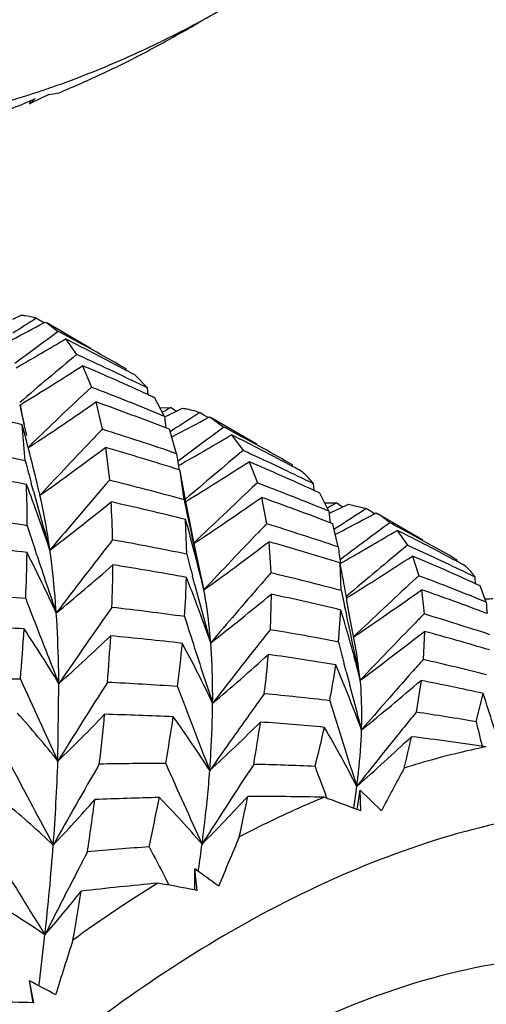
# Model space of a CAD drawing. Units: inches. Extents: x 0.7 to 21.3, y 0.5 to 16.
# Drawn here: x 20 to 20.1, y 4.3 to 4.5 of the extents above; entities that cross this region are included whole.
import ezdxf

# ---------------------------------------------------------------- set-up
doc = ezdxf.new("R2010")
doc.units = ezdxf.units.IN
doc.header["$LTSCALE"] = 1.21
doc.header["$MEASUREMENT"] = 0
doc.layers.get('0').update_dxf_attribs({"linetype": 'CONTINUOUS'})
doc.layers.add('AXIS', color=7, linetype='CONTINUOUS')

msp = doc.modelspace()

# ---------------------------------------------------------------- linework, layer by layer
at = {"color": 7, "linetype": 'CONTINUOUS'}
for p, q in [((20.0464273045, 4.4658483522), (20.0471002448, 4.4662303649)), ((20.0155565944, 4.4511812545), (20.0177167065, 4.4515083792)), ((20.0113013262, 4.4496860606), (20.0115963074, 4.4498123191)), ((20.0155565944, 4.4511812545), (20.0115103843, 4.4491970473)), ((20.0115953395, 4.4498158575), (20.0115103843, 4.4491970473)), ((20.0079717742, 4.4036598051), (20.0097000896, 4.4045103869)), ((20.0136752909, 4.4024324066), (20.0147720703, 4.4030260799)), ((20.0147720703, 4.4030260799), (20.0151218953, 4.4028311029)), ((20.0151217251, 4.4028312014), (20.0175623007, 4.4010457939)), ((20.0191180052, 4.3994483619), (20.0214499057, 4.3961660284)), ((20.0227109182, 4.3938032744), (20.02456024, 4.3892480888)), ((20.0319202308, 4.3927952581), (20.0319086078, 4.3931327462)), ((20.0364261961, 4.3890869591), (20.0337179275, 4.3918413578)), ((20.0365353079, 4.3876719037), (20.0364261961, 4.3890869591)), ((20.0365353079, 4.3876719037), (20.0378775757, 4.3870634148)), ((20.0365391966, 4.3876800558), (20.0378775757, 4.3870634148)), ((20.0399899958, 4.3830940041), (20.0378775757, 4.3870634148)), ((20.0100275787, 4.3831732397), (20.0095580325, 4.3855542736)), ((20.0255228648, 4.3861363569), (20.0268720182, 4.3803559579)), ((20.0391126031, 4.3849176744), (20.0414385963, 4.3849940168)), ((20.0414385963, 4.3849940168), (20.042560494, 4.3841995626)), ((20.0414385963, 4.3849940168), (20.042555893, 4.3841925581)), ((20.0419634425, 4.3839017963), (20.043834291, 4.3848079694)), ((20.0104067076, 4.3813848564), (20.0100275787, 4.3831732397)), ((20.0483218341, 4.3823276514), (20.0495159962, 4.3829673151)), ((20.0495159962, 4.3829673151), (20.0498956636, 4.3827549126)), ((20.0498955294, 4.3827549902), (20.0525670603, 4.3808315275)), ((20.0105915594, 4.3736653039), (20.0099431367, 4.3812865816)), ((20.0410776193, 4.3803452082), (20.0402856798, 4.3806466348)), ((20.0410776193, 4.3803452082), (20.0402878606, 4.3806517229)), ((20.0425807319, 4.3807192726), (20.0413578842, 4.3799223995)), ((20.0425718647, 4.3751978786), (20.0410776193, 4.3803452082)), ((20.0413578879, 4.3799176626), (20.0412395179, 4.3798400676)), ((20.0415838521, 4.378765033), (20.0418328165, 4.3788952338)), ((20.0542120517, 4.3791862003), (20.0566264708, 4.3758577721)), ((20.0275329604, 4.3765077657), (20.0283718907, 4.3695683082)), ((20.0434451871, 4.3740363958), (20.0428877409, 4.3736154949)), ((20.0429866045, 4.3727027324), (20.0433734336, 4.3729217797)), ((20.0433734336, 4.3729217797), (20.0437509677, 4.373137872)), ((20.0578874318, 4.3734951753), (20.0596453831, 4.3690154467)), ((20.0670966354, 4.3724873034), (20.0670848891, 4.3728241936)), ((20.0432867374, 4.3717283777), (20.043140703, 4.3717738027)), ((20.0432867374, 4.3717283777), (20.0431410764, 4.371774786)), ((20.0433245384, 4.371514864), (20.0432867374, 4.3717283777)), ((20.0433213045, 4.3715086625), (20.0432867374, 4.3717283777)), ((20.0441499765, 4.3654577442), (20.0433245384, 4.371514864)), ((20.0445880096, 4.3647362824), (20.0433263382, 4.3715094544)), ((20.0123091777, 4.3672993425), (20.011854097, 4.3689719078)), ((20.0596453831, 4.3690154467), (20.0585731802, 4.3680157016)), ((20.0716264003, 4.3674101436), (20.0715201761, 4.3688246675)), ((20.0136380645, 4.366652069), (20.0136942665, 4.3664190208)), ((20.0136390291, 4.3666531026), (20.0136942665, 4.3664190208)), ((20.0136942665, 4.3664190208), (20.013640266, 4.366652597)), ((20.01378525, 4.3665167572), (20.0136942665, 4.3664190208)), ((20.0728792907, 4.3668432008), (20.0716264003, 4.3674101436)), ((20.0728792907, 4.3668432008), (20.0716301683, 4.3674176353)), ((20.0747316841, 4.3630308681), (20.0728792907, 4.3668432008)), ((20.0463556252, 4.3558671075), (20.0445880096, 4.3647362824)), ((20.0605163535, 4.3659385396), (20.0616075386, 4.3603660734)), ((20.0739785654, 4.3647913398), (20.0764510698, 4.3647924372)), ((20.0764510698, 4.3647924372), (20.0776541595, 4.3639417796)), ((20.0764510698, 4.3647924372), (20.0776490619, 4.3639343618)), ((20.0770103411, 4.3636225862), (20.0789293373, 4.3645475248)), ((20.0789293373, 4.3645475248), (20.0826690815, 4.3635797041)), ((20.0834990157, 4.362018827), (20.0846922573, 4.3626587273)), ((20.0846922573, 4.3626587273), (20.0850682041, 4.3624484962)), ((20.044716759, 4.3539428443), (20.0444868417, 4.3612662424)), ((20.0756314163, 4.3603528594), (20.075017236, 4.3605848023)), ((20.0756314163, 4.3603528594), (20.0750190063, 4.3605886833)), ((20.0766992143, 4.3554820763), (20.0756314163, 4.3603528594)), ((20.076246153, 4.3594157075), (20.0759217773, 4.3592029291)), ((20.0761870843, 4.358152921), (20.076651804, 4.3583957367)), ((20.0892042621, 4.3589855655), (20.0913499748, 4.3558389729)), ((20.0478464846, 4.3488555076), (20.0463556252, 4.3558671075)), ((20.0620774295, 4.3565768117), (20.0625018336, 4.3499886039)), ((20.0130437761, 4.3537386361), (20.0126831347, 4.354837547)), ((20.0130437761, 4.3537386361), (20.0126855579, 4.3548380276)), ((20.0781564531, 4.3535352426), (20.0771351744, 4.3527620017)), ((20.0781565189, 4.3535342786), (20.0779463474, 4.3533770323)), ((20.0924298358, 4.3535589599), (20.0937595068, 4.3493912034)), ((20.077392773, 4.3462407278), (20.0771197943, 4.3521017864)), ((20.0771762392, 4.3519995833), (20.0784017577, 4.3526975035)), ((20.1018388985, 4.3524274272), (20.1018286453, 4.3527651347)), ((20.0463887192, 4.3476224491), (20.0459247759, 4.3493630206)), ((20.0937595068, 4.3493912034), (20.0925942482, 4.3483164079)), ((20.105747515, 4.3477010947), (20.1056504575, 4.3491154603)), ((20.1057440126, 4.3477002597), (20.1056504575, 4.3491154603)), ((20.1067304995, 4.3472597236), (20.105747515, 4.3477010947)), ((20.1067304995, 4.3472597236), (20.1057507238, 4.3477070706)), ((20.1079782251, 4.3438236181), (20.1067304995, 4.3472597236)), ((20.0483409006, 4.3464149537), (20.0491762571, 4.3470202171)), ((20.062562614, 4.3454815893), (20.0623355508, 4.3379770205)), ((20.0943484404, 4.3464204188), (20.0948704624, 4.341302764)), ((20.1078054416, 4.3443815479), (20.1079327162, 4.3443917431)), ((20.1078195596, 4.3443982685), (20.1079481797, 4.3444100529)), ((20.0768110075, 4.3353719259), (20.0773146205, 4.3421412122)), ((20.0949512212, 4.3376246563), (20.0946839902, 4.3316499259)), ((20.0798861215, 4.3330756961), (20.0800937744, 4.3323229008)), ((20.0798897786, 4.3330790374), (20.0800937744, 4.3323229008)), ((20.0814008496, 4.3273284037), (20.0805776515, 4.3332664494)), ((20.0784182727, 4.3291031595), (20.0779368687, 4.3309689095)), ((20.0784182727, 4.3291031595), (20.0779397771, 4.330969421)), ((20.0174897584, 4.3102039223), (20.0177024797, 4.3266075808)), ((20.0942331118, 4.327242264), (20.0932166365, 4.3205292009)), ((20.1058822762, 4.3185154323), (20.1073586341, 4.3244865883)), ((20.0807708369, 4.2999250673), (20.0813618492, 4.304047004)), ((20.0813618492, 4.304047004), (20.0858681695, 4.2996640662)), ((20.081509622, 4.2996414545), (20.0813618492, 4.304047004)), ((20.0743478333, 4.3023283959), (20.0740295161, 4.3031771251)), ((20.081509622, 4.2996414545), (20.0807708369, 4.2999250673)), ((20.0464225859, 4.2829394246), (20.0464361168, 4.2874110927)), ((20.0469247187, 4.2828429147), (20.0464361168, 4.2874110927)), ((20.0471332824, 4.2869014728), (20.0471911389, 4.28730204)), ((20.0471618882, 4.2869454262), (20.0472218903, 4.287349339)), ((20.0410231733, 4.2839490176), (20.0403276885, 4.2852716305)), ((20.0469247187, 4.2828429147), (20.0464225859, 4.2829394246)), ((20.0122745431, 4.2590709249), (20.0115103843, 4.2637184826)), ((20.0123886854, 4.2590896924), (20.0115103843, 4.2637184826)), ((20.0134825218, 4.2626880422), (20.0135777226, 4.2634458003)), ((20.0123886854, 4.2590896924), (20.0122709696, 4.2590926589))]:
    msp.add_line(p, q, dxfattribs=at)
msp.add_lwpolyline([(20.0805776515, 4.3332664494), (20.0792872231, 4.3401900793), (20.0785905867, 4.3441040088)], dxfattribs=at)
for centre, radius, start, end in [((19.7716930783, 4.9506083881), 0.5571994144, 298.2759906503, 299.5420809763), ((19.956251987, 4.6254757105), 0.1828786801, 287.7752024847, 288.7080978967), ((19.9549436432, 4.6293492425), 0.1869672011, 288.7071154763, 289.3687965987), ((19.8129533741, 4.9134968135), 0.504442588, 291.8625820161, 293.1538990157), ((19.9573291736, 4.6221311775), 0.1793649628, 287.3047232633, 287.7736903663), ((19.9208458298, 4.549588524), 0.1352719854, 312.0855103526, 312.7708949905), ((19.8128645473, 4.9137070323), 0.504670801, 293.1902152835, 293.327192584), ((20.3977883555, 3.7947721737), 0.7204788552, 122.2887141666, 122.7544527418), ((19.7292705666, 3.9439503541), 0.5403294824, 58.1402048732, 58.3348458421), ((19.5975317446, 5.1724198372), 0.875246305, 297.8847322415, 298.3892257927), ((20.5227194179, 3.7097651919), 0.8561849004, 126.1576734159, 126.921841592), ((19.6205394763, 5.0728169341), 0.7824896663, 299.7377549692, 300.6220252683), ((19.7611234394, 3.9192057738), 0.54583028, 61.7543078877, 61.97775812), ((19.7737321245, 3.9106752901), 0.5469125581, 61.8297721831, 63.3413079786), ((19.7599024385, 3.9169524544), 0.5483931313, 60.2639047271, 61.7533445186), ((20.6539613294, 3.6348448749), 0.9897881591, 129.720061072, 130.6283241715), ((19.7918120164, 3.8909811559), 0.5549282076, 65.3345116192, 65.5552555038), ((19.7915524991, 3.8904209259), 0.5555456238, 63.8463070833, 65.3343008293), ((19.6496295585, 4.9739562616), 0.6897587908, 301.4543602872, 302.7440211302), ((19.8040794957, 3.8813842497), 0.5571112598, 65.3383411976, 66.89373885), ((19.7725974502, 3.9085366131), 0.549333578, 61.6184801435, 61.8307508454), ((20.7806706562, 3.5793054815), 1.1080207528, 133.031265009, 133.9702150574), ((19.8218587748, 3.8585751808), 0.5680683227, 68.8900076331, 69.0946115892), ((19.8224022945, 3.8599671382), 0.5665740248, 67.4157776672, 68.8905858556), ((19.8612458421, 3.7989246006), 0.6010460567, 75.6764368025, 77.2658017969), ((21.0520887374, 4.6089334954), 1.0663444593, 192.0935620617, 192.3221935015), ((19.6707652111, 4.8956205797), 0.6208278071, 303.2787171409, 304.849781639), ((19.8341105005, 3.8482251867), 0.5709528179, 68.8315561428, 70.412212944), ((20.3630281206, 3.7942263617), 0.6726263781, 118.5620480045, 118.7478473625), ((20.9896641564, 4.4945021674), 0.9561865876, 186.6908999964, 186.8386572262), ((19.6457154284, 5.2043236168), 0.9111006818, 295.6457399755, 295.7796521409), ((20.476448641, 3.7136374257), 0.7957635032, 122.618953232, 123.039847696), ((19.7567804051, 3.9116049926), 0.5545857303, 58.1755466768, 58.3857752431), ((19.55117722, 4.2576681568), 0.4751291207, 13.5799184291, 15.0806593147), ((21.0251747429, 4.6030627395), 1.0387976118, 192.3226442772, 192.452307487), ((19.661089495, 5.1065440323), 0.8212418954, 297.6208807033, 298.1330368618), ((20.5961573805, 3.6415885854), 0.9175895399, 126.3283016009, 127.0385569888), ((19.7917214673, 3.8907223467), 0.5552003534, 61.7470687321, 61.9772276869), ((20.8973116084, 3.5441486994), 1.2070244605, 136.2594145403, 137.053241011), ((20.8695263645, 3.570677564), 1.1686083386, 136.1433121611, 136.2572547702), ((19.8528479825, 3.8242000801), 0.5827467078, 70.9999883492, 72.6248299127), ((19.673292479, 5.0257314954), 0.750413579, 299.582290082, 300.5049530464), ((19.8046757901, 3.8825610579), 0.5557921175, 61.8249968473, 63.3221181745), ((19.7921399884, 3.8914939244), 0.5543225833, 60.2641798355, 61.7474225986), ((19.8794482771, 3.7632834686), 0.6243112568, 77.874088429, 79.3982613295), ((19.6887857355, 4.82663046), 0.5633472484, 305.222029795, 306.9638906187), ((19.8644951908, 3.8107500889), 0.5887809976, 72.3370762668, 73.9242895671), ((21.0639575305, 4.5415256645), 1.0348398962, 189.2491566466, 189.4451650645), ((20.7150441247, 3.5844451819), 1.0294890455, 129.7588467667, 130.6471980663), ((19.8251119632, 3.8662489477), 0.5597321869, 65.348967702, 65.5677744884), ((19.8263448558, 3.8689086998), 0.5568006038, 63.8751407112, 65.3501177021), ((21.131756561, 4.6727455436), 1.1603706091, 194.9363268127, 195.1763119079), ((19.6925109723, 4.9409096138), 0.6748771015, 301.4389313789, 302.7787915704), ((19.8379416998, 3.8575699988), 0.5608519526, 65.375664241, 66.9108066953), ((19.8052422568, 3.8836275833), 0.5545844988, 61.6142940237, 61.8245596811), ((19.8915216211, 3.747186974), 0.6328608915, 79.1325362627, 80.6305649536), ((19.6351709558, 4.2267447935), 0.4015941152, 18.5972047488, 20.6999826912), ((19.7568958738, 4.3593012045), 0.2541177438, 0.1512493739, 2.1191950461), ((19.5260072355, 4.2514655478), 0.5010518326, 13.2906836803, 13.593555514), ((20.9799676391, 3.5454557883), 1.2588470573, 139.1063842006, 139.9886313898), ((19.8843616646, 3.7844592927), 0.6025707471, 74.6224892459, 76.1728824724), ((19.8578218202, 3.8381301248), 0.567954202, 68.9906531291, 69.1849914629), ((19.8596465173, 3.8428294979), 0.5629130435, 67.5366080446, 68.992543717), ((21.0440664026, 4.6487680007), 1.0694613489, 195.2592703853, 195.9535290753), ((20.8229230561, 3.5494474885), 1.1199485043, 133.0382636861, 133.9062553674), ((19.7046718895, 4.7636256915), 0.5137326623, 307.2730151763, 309.1082304796), ((19.8457856763, 4.3535384711), 0.183300419, 1.0747730004, 3.5824145934), ((19.8956198574, 3.7667669718), 0.6128546008, 75.9417923493, 77.4557506239), ((21.1553500156, 4.5996726789), 1.1356153233, 191.9023874159, 192.1127479339), ((19.70418409, 4.8739295043), 0.6205058438, 303.4575328699, 305.0478911536), ((19.8703896812, 3.828201649), 0.5703587599, 68.9751389521, 70.5280243957), ((20.4208400699, 3.7372087134), 0.7158666872, 118.7559489865, 118.9443455613), ((19.9122368883, 3.7081120704), 0.6593011952, 81.3835626811, 82.8082436225), ((21.0860929971, 4.4777829649), 1.0178505534, 186.4732675835, 186.6119297202), ((19.6982063839, 5.1519440924), 0.8746103333, 295.5137634606, 295.6651983436), ((20.5283041369, 3.66828626), 0.8258471868, 122.6570653654, 123.1879196117), ((19.7031212694, 5.0726059868), 0.8059909067, 297.6094773383, 298.1601708031), ((19.7946758882, 3.895790369), 0.5493331788, 58.1693332082, 58.3815866649), ((20.0772675785, 4.348949241), 0.0155910119, 48.2695652099, 59.9790367493), ((21.2345148456, 4.7551757894), 1.2857462573, 197.9009901899, 198.1415981658), ((19.6219438315, 4.2437174143), 0.4385890132, 13.867328904, 15.5462352499), ((21.0766776051, 4.5826514636), 1.0551227731, 192.1054739929, 192.9378973692), ((20.8859733217, 3.5633912165), 1.1466245537, 135.9678627376, 136.0880038729), ((19.8918764068, 3.8101337136), 0.5758162093, 71.2780800224, 72.8564842827), ((20.6314229733, 3.6187087165), 0.9198227361, 126.2405417083, 126.976868395), ((19.8317204698, 3.8795320152), 0.5448936797, 61.7623166235, 61.9865636802), ((20.9088197616, 3.5414493707), 1.1783010906, 136.0898601123, 136.909099621), ((19.7052811614, 5.0061188317), 0.7524482783, 299.7274922462, 300.6792764844), ((19.8448438275, 3.8718911897), 0.5449522483, 61.8616896868, 63.3584716782), ((19.8337503187, 3.8832782572), 0.540632886, 60.2735116229, 61.7639933177), ((19.9245398917, 3.6863226359), 0.6735268112, 82.6268633336, 84.0117854633), ((21.0428965867, 3.563159), 1.2876426555, 141.9397982372, 142.8085523906), ((19.9168484627, 3.7357402097), 0.6312882057, 78.3138034976, 79.7618310597), ((19.7095577379, 4.8187222824), 0.581247425, 305.753200744, 307.3360062228), ((19.9030069562, 3.794357548), 0.58428924, 72.6630321278, 74.2020326364), ((20.72928446, 3.5834671799), 1.0017577522, 129.5547390528, 130.5196645743), ((19.8667585671, 3.8594599591), 0.5448242155, 65.4515816571, 65.6551735705), ((19.6607979105, 4.3601676892), 0.3502255907, 357.4432535229, 359.0368048925), ((19.7126552091, 4.2024606321), 0.3347287503, 24.5457415794, 26.9723483451), ((21.14233343, 4.7248194221), 1.1886951132, 198.1903494544, 198.811724536), ((21.2764738282, 4.6763933061), 1.2732634361, 194.6697511781, 194.8828881763), ((21.1970184992, 4.5317158048), 1.1340959514, 188.9397510871, 189.1117556964), ((19.7155144536, 4.9314168988), 0.6899166638, 301.7428684159, 303.1149249954), ((19.8798118845, 3.8514808913), 0.5452419465, 65.5195507404, 67.0485142208), ((19.8693830503, 3.8651496643), 0.5385584272, 63.9788185062, 65.4540712094), ((19.7193215234, 4.7040864065), 0.4692032328, 309.3992669801, 311.3163538414), ((19.7600088539, 4.3526230055), 0.2690898403, 357.8846720606, 359.7990512063), ((19.9289182976, 3.7165690721), 0.6429624556, 79.6294823623, 81.0363351288), ((19.6232898657, 4.264524929), 0.4622026721, 10.2976844137, 10.9222744147), ((19.8470098795, 3.8759778419), 0.5403270772, 61.6652070492, 61.8598635185), ((20.9479042367, 3.5755229605), 1.1763224253, 138.8236589326, 138.9872886292), ((19.9250691487, 3.7724894927), 0.5936269589, 75.1316918101, 76.6138028195), ((19.9006784993, 3.8351680564), 0.549277453, 69.2514064431, 69.4197984134), ((19.8484144392, 4.354517824), 0.1963222309, 355.9772448128, 358.3976803352), ((19.716481312, 4.219739983), 0.3527274336, 20.7122791111, 21.502308075), ((21.1825660361, 4.6512467493), 1.1760470276, 194.961717852, 195.5889591208), ((19.598526306, 4.2378058534), 0.4627408629, 13.5744260251, 13.8830136037), ((20.9709325027, 3.5555701759), 1.2067922723, 138.9899523205, 139.7565267505), ((20.8103236437, 3.5714367667), 1.0576754995, 132.7336603379, 133.6710680466), ((19.903733841, 3.8431433748), 0.5407369735, 67.8077932288, 69.2547741693), ((19.948455829, 3.639554221), 0.7077305621, 84.9564194511, 86.2553217688), ((19.7172271087, 4.7618244075), 0.5409232418, 307.9365730748, 309.6740057183), ((19.9361942811, 3.7531603214), 0.6056512528, 76.5258911458, 77.9568269492), ((21.3389647276, 4.6033722915), 1.2875093932, 191.5201402429, 191.6981038614), ((19.6125810343, 4.2625715109), 0.4730882063, 9.923958145, 10.2986067873), ((19.7149489847, 4.8773773014), 0.652578852, 304.0125867218, 305.5480044144), ((19.9136296805, 3.8265084257), 0.5504250637, 69.2940635231, 70.8328090172), ((21.3801253955, 4.8704284586), 1.4669521688, 201.0073334645, 201.2361617719), ((19.703586823, 4.2148777816), 0.3665081701, 19.1656680971, 20.7103228902), ((20.111002804, 4.3104897886), 0.0340575258, 92.6821757992, 95.1457814529), ((21.2525860741, 4.464817414), 1.1509850679, 186.0341927206, 186.1566472296), ((21.0655657627, 3.6080036901), 1.2705939602, 144.6743300435, 145.5584420435), ((19.9525256348, 3.6789672742), 0.6681048273, 82.1086592288, 83.4345635428), ((19.716582715, 4.2347366524), 0.3763817838, 15.1462396828, 16.5804090641), ((21.2505506262, 4.5849283386), 1.1971921009, 191.6916682417, 192.4255064371), ((20.8530927745, 3.5971608937), 1.0623785567, 135.5369711802, 135.675815353), ((19.9372325995, 3.815506529), 0.5489183697, 71.7869445331, 73.3108542361), ((19.9622227024, 3.6169844101), 0.7227513581, 86.1829297888, 87.4411142829), ((21.2814748772, 4.8319939495), 1.3610790037, 201.2322832557, 201.7966180418), ((21.4392930907, 4.7827687826), 1.4633938833, 197.5809927698, 197.7862281908), ((20.8688192562, 3.5818399431), 1.084334262, 135.6772837538, 136.5668336457), ((19.5430775076, 4.3667006097), 0.4681321109, 355.197050018, 356.5013053772), ((19.778779693, 4.1820319175), 0.2792601304, 31.1787441259, 33.9852200854), ((20.9840684526, 3.6058926032), 1.1770892644, 141.5417144949, 141.752726347), ((19.9600971334, 3.728359822), 0.6181309107, 79.116222685, 80.4795688499), ((19.7091510923, 4.8312918791), 0.6265373623, 306.451218028, 308.0075682263), ((19.9470755924, 3.7955418674), 0.5618905157, 73.2830361503, 74.7414510785), ((19.7328555465, 4.6471831067), 0.4288431451, 311.6226458488, 313.608668272), ((19.6580770247, 4.3570056952), 0.3711215909, 355.3370890107, 356.8591560063), ((19.9653504117, 3.6557930286), 0.6838139371, 83.4134069731, 84.6893606677), ((19.7643845148, 4.3616925476), 0.2806658222, 352.6857250446, 354.5618554359), ((19.7847855848, 4.1961249675), 0.293928635, 25.4487064746, 28.2160092385), ((21.3395098524, 4.7506466687), 1.3585677765, 197.7817435388, 198.3728503979), ((21.5340695911, 4.7056507524), 1.5035654255, 194.2567328542, 194.4299152631), ((21.0000071501, 3.5933695916), 1.1973591161, 141.7542601735, 142.4908727997), ((19.7210095646, 4.7103681581), 0.508783893, 310.3160427319, 312.079058965), ((19.8484132857, 4.3505755126), 0.2143041727, 352.994303114, 355.225529545), ((19.9715195833, 3.7031489969), 0.6360538356, 80.5259245292, 81.8241562998), ((19.6972640267, 4.2294668987), 0.396406323, 14.2924727203, 15.0386840194), ((20.8948014658, 3.6175214805), 1.0724585826, 138.250147678, 138.4422060595), ((19.9712165298, 3.7813518454), 0.5639788925, 75.9532713691, 77.3542676053), ((19.9118342795, 4.3539329482), 0.1660385943, 349.2468304806, 351.8962587994), ((19.7957536136, 4.2113386226), 0.304736668, 20.2454042504, 23.0241956155), ((21.4204314539, 4.6762103685), 1.3861755997, 194.5015607416, 195.0278796066), ((20.9054922491, 3.6080638146), 1.0867323372, 138.4429943866, 139.2951310149), ((19.9911769987, 3.5588865019), 0.7688377443, 88.6294885323, 89.7880953307), ((21.491198018, 4.9956601185), 1.6253203473, 204.2734363189, 204.9442406912), ((21.054279889, 3.6684990668), 1.2193108285, 147.3214378522, 148.2452187824), ((19.9931433618, 3.6127701929), 0.7149145848, 86.0198268465, 87.2077422947), ((19.6989962451, 4.7897752638), 0.6083986823, 308.9744880163, 310.5140619169), ((19.9812818143, 3.7566086086), 0.5817050492, 77.4825656586, 78.803595145), ((21.5723059993, 4.9028972319), 1.6347315091, 200.6662928586, 201.3332467904), ((20.9956851454, 3.648723189), 1.1532589644, 144.1321996748, 144.3971437689), ((19.9977872503, 3.6683307373), 0.6591558835, 83.2767368024, 84.4866454375), ((19.813926605, 4.2266847398), 0.3093017253, 15.8565556539, 18.4333974471), ((21.73149881, 4.8347384237), 1.7337974248, 197.168413042, 197.7960939347), ((19.8325035515, 4.1627899018), 0.2365391937, 38.5510595227, 41.7709327568), ((20.9158285569, 3.6496191083), 1.0615134121, 140.7998251009, 141.0511362525), ((20.0070828495, 3.737951669), 0.588910528, 80.342019144, 81.5897764407), ((19.7451521684, 4.5923819698), 0.3921635034, 313.9833334382, 316.024848631), ((19.5436591076, 4.3669877413), 0.4859786598, 353.2120285033, 354.461614667), ((20.007365123, 3.581527584), 0.7388279512, 87.3225897135, 88.4485105679), ((19.6800270379, 4.3736146751), 0.3658674717, 349.9385166538, 351.5020566421), ((19.8464857465, 4.1786024867), 0.2409231044, 32.5408793462, 35.8048976254), ((21.0022385449, 3.64404351), 1.1613116867, 144.3976487494, 145.1173160533), ((19.7219219716, 4.6618493242), 0.4821148779, 312.8154034776, 314.5790252994), ((19.764686957, 4.3615726388), 0.2987567341, 349.9618518544, 351.7003529782), ((20.0109380541, 3.6409455135), 0.6792984747, 84.6898563698, 85.8316239301), ((22.061470525, 4.7984522368), 2.013619809, 193.7888988082, 193.9406365707), ((19.839778957, 4.368919809), 0.2396452285, 345.5404387718, 347.5679665235), ((19.8638196855, 4.1939116697), 0.243568444, 27.0918614449, 30.4445026867), ((20.9213070005, 3.6452040354), 1.0685494698, 141.0516864297, 141.8795665966), ((19.6834785567, 4.7523936719), 0.5983831547, 311.5875007199, 313.0827464891), ((19.9098064994, 4.3540922357), 0.1864682921, 345.9172447145, 348.0095706176), ((20.0181057456, 3.7075042901), 0.6123494949, 81.5550351827, 83.0495730204), ((19.5544521548, 4.3270085189), 0.4633424402, 355.7210268066, 357.9215293418), ((21.8066109037, 5.2560011965), 2.032963732, 207.7642530631, 208.2923118211), ((21.0207446659, 3.7327802467), 1.1496595843, 149.8884566615, 150.8693735873), ((20.0416106379, 3.5198458056), 0.7898511849, 90.0974110907, 91.1156926964), ((21.935253082, 5.1525956515), 2.0739935827, 203.9797592323, 204.4972789487), ((20.9827587496, 3.70043504), 1.1065838405, 146.6055777063, 147.6464808464), ((20.0424111747, 3.5961425888), 0.7135454595, 87.6368197263, 88.67825943), ((22.336980324, 5.1483509758), 2.4156293584, 200.3303966632, 200.479809737), ((20.673936219, 3.9936189718), 0.6629386326, 151.6204776342, 152.5064208546), ((19.9188365049, 4.3258431754), 0.1631846331, 350.9853722583, 352.3735152598), ((19.9297824835, 4.3243295211), 0.1521346028, 352.3914322995, 352.6387275886), ((19.7553513875, 4.5400134026), 0.3598529521, 316.5285898605, 318.601998857), ((19.4095080737, 4.3836074983), 0.6211590725, 351.4244094402, 352.4551378287), ((20.0585889184, 3.4876542525), 0.8150740445, 91.3824597858, 92.3414493607), ((19.572465272, 4.3938105224), 0.4753138983, 347.640909595, 348.9232026843), ((19.8947000164, 4.1615037492), 0.2016880553, 40.5465258167, 44.3497476315), ((19.719228336, 4.6160747434), 0.4611834857, 315.462920386, 317.198547643), ((19.6717742323, 4.3786748342), 0.3932356387, 347.5887498487, 348.8629844562), ((20.0577223321, 3.5613936525), 0.7413254138, 88.7609644376, 90.0091078511), ((19.9604385786, 3.9880751983), 0.3342629887, 68.9000464761, 70.1842767752), ((19.8756160821, 4.1430820706), 0.2053195411, 46.6712066633, 50.3129563135), ((20.7737656249, 3.9889445707), 0.780128882, 156.9686695978, 157.7989391697), ((19.4533801512, 4.334852442), 0.5647180404, 353.7568905105, 355.6925374023), ((20.1043834917, 3.4056119627), 0.8890386348, 94.3620829633, 95.2055032636), ((22.8616856981, 5.7668823709), 3.1867285383, 207.5677130099, 207.7057889833), ((19.7162390991, 4.3363354753), 0.3345881791, 351.5812213965, 352.4915715607), ((22.3968377812, 5.7544115114), 2.8049279131, 211.4938870804, 211.8696695733), ((20.9723169697, 3.7946548026), 1.0705951163, 152.3802718658, 152.8066898088), ((19.0278081399, 2.8912617772), 1.7282464716, 53.6786117218, 53.8855783162), ((20.961392296, 3.800265977), 1.0583136762, 152.8066063642, 153.442053285), ((19.7630970651, 4.489831704), 0.3318941639, 319.3083825792, 321.3847352066), ((20.1957537907, 4.0303590655), 0.298687979, 121.7413062826, 125.8877852649), ((19.2764113209, 4.4042466321), 0.7558493992, 349.9500669251, 350.7462481255), ((20.1251946018, 3.3667125266), 0.9217353035, 95.3895785224, 96.4016124142), ((19.9764383776, 3.9234855933), 0.3662048908, 78.98252514, 80.2240330108), ((19.9095435348, 4.1202564026), 0.185832419, 55.5191105789, 59.5301088412), ((19.3735840205, 4.3435156476), 0.644983038, 352.8687574312, 353.7627346723), ((20.8232568922, 4.0124195688), 0.8436342542, 162.055034054, 162.8783860837), ((19.1076133459, 2.561539269), 1.9272892703, 61.8453460936, 62.0306509106), ((20.0004457708, 3.8420967192), 0.4171639679, 88.375624364, 89.5529163374)]:
    msp.add_arc(centre, radius, start, end, dxfattribs=at)
for points, knots in [([(20.0351604511, 4.460395011), (20.0367434788, 4.4611293478), (20.0431613888, 4.4641991954), (20.0494366687, 4.4675654285), (20.0540862943, 4.4702498751)], [0, 0, 0, 0, 0.2452999841, 1, 1, 1, 1]), ([(20.0169508296, 4.4529637467), (20.018466576, 4.4534965675), (20.0246248889, 4.4557500999), (20.0306694855, 4.4583117364), (20.0351604511, 4.460395011)], [0, 0, 0, 0, 0.2450196788, 1, 1, 1, 1]), ([(20.0177167065, 4.4515083792), (20.0192129246, 4.4521300339), (20.0252793041, 4.4547311088), (20.0312300494, 4.4576002235), (20.0356491449, 4.4598962705)], [0, 0, 0, 0, 0.2454806662, 1, 1, 1, 1]), ([(19.9704713634, 4.4439155879), (19.97372557, 4.4439935355), (19.9873365732, 4.4448607711), (20.0007778344, 4.4477993597), (20.0106819239, 4.4508849398)], [0, 0, 0, 0, 0.2388436178, 1, 1, 1, 1]), ([(20.0097000896, 4.4045103869), (20.0099781674, 4.4044883772), (20.0110693223, 4.4043684634), (20.0121455419, 4.4041099524), (20.0129187504, 4.4038412732)], [0, 0, 0, 0, 0.2541645903, 1, 1, 1, 1]), ([(20.043834291, 4.3848079694), (20.0441524052, 4.3847634239), (20.0453943045, 4.3845568563), (20.0466147055, 4.3842172503), (20.0474927737, 4.3838884361)], [0, 0, 0, 0, 0.255171169, 1, 1, 1, 1]), ([(20.0715201761, 4.3688246675), (20.0713225211, 4.3690778573), (20.0705225933, 4.3700499666), (20.0696182056, 4.3709369227), (20.0688943571, 4.3715328367)], [0, 0, 0, 0, 0.2551691193, 1, 1, 1, 1]), ([(20.0157954206, 4.3548184059), (20.0156541765, 4.355842023), (20.0150792837, 4.3597301912), (20.0143471729, 4.3635963552), (20.0136942665, 4.3664190208)], [0, 0, 0, 0, 0.2628962071, 1, 1, 1, 1]), ([(20.0171344935, 4.3415135056), (20.0170560071, 4.3426729273), (20.0167209005, 4.3471181405), (20.0162459216, 4.3515535573), (20.0157954206, 4.3548184059)], [0, 0, 0, 0, 0.2606801523, 1, 1, 1, 1]), ([(20.1056504575, 4.3491154603), (20.1054923377, 4.3493452466), (20.104842828, 4.3502301394), (20.1040807631, 4.3510327811), (20.1034614259, 4.3515679539)], [0, 0, 0, 0, 0.2541620238, 1, 1, 1, 1]), ([(20.0497806397, 4.3352026751), (20.0497045871, 4.3361868684), (20.0493701827, 4.3399410309), (20.0488528296, 4.3436804838), (20.0483409006, 4.3464149537)], [0, 0, 0, 0, 0.2618997075, 1, 1, 1, 1]), ([(20.0177024797, 4.3266075808), (20.0176878491, 4.3278966555), (20.017600075, 4.332868478), (20.0173832731, 4.3378384684), (20.0171344935, 4.3415135056)], [0, 0, 0, 0, 0.2592519344, 1, 1, 1, 1]), ([(20.0501944224, 4.3224269523), (20.0502025863, 4.3235403204), (20.0501944274, 4.3278017622), (20.050023183, 4.3320639352), (20.0497806397, 4.3352026751)], [0, 0, 0, 0, 0.261269331, 1, 1, 1, 1]), ([(20.0816633745, 4.3167902485), (20.0816934895, 4.3177139675), (20.081761213, 4.3212282101), (20.0816353778, 4.3247482405), (20.0814008496, 4.3273284037)], [0, 0, 0, 0, 0.2629323364, 1, 1, 1, 1]), ([(20.0495858217, 4.3081953169), (20.0496779174, 4.3094250535), (20.0499966719, 4.3141630347), (20.050168645, 4.318911522), (20.0501944224, 4.3224269523)], [0, 0, 0, 0, 0.2596877038, 1, 1, 1, 1]), ([(20.0806631917, 4.3048372336), (20.0807971023, 4.3058738265), (20.0812681603, 4.3098450178), (20.0815671235, 4.3138379301), (20.0816633745, 4.3167902485)], [0, 0, 0, 0, 0.2613608869, 1, 1, 1, 1]), ([(20.1080349936, 4.313214315), (20.1065976344, 4.312923085), (20.1007528529, 4.3116548332), (20.0949775039, 4.3100710316), (20.0906705418, 4.3087201944)], [0, 0, 0, 0, 0.2452288292, 1, 1, 1, 1]), ([(20.047958402, 4.2926141566), (20.0481343226, 4.293950532), (20.0487831245, 4.2991324206), (20.0492964726, 4.3043316919), (20.0495858217, 4.3081953169)], [0, 0, 0, 0, 0.2581031464, 1, 1, 1, 1]), ([(20.0737524301, 4.3025457321), (20.072256212, 4.3019240775), (20.0661898325, 4.2993230025), (20.0602390872, 4.2964538878), (20.0558199917, 4.2941578408)], [0, 0, 0, 0, 0.2454806656, 1, 1, 1, 1]), ([(20.1558058573, 4.2995205314), (20.147982036, 4.3005872418), (20.1314557531, 4.300976064), (20.1060949354, 4.296705088), (20.0798399226, 4.2877593829), (20.0626915157, 4.2791289092), (20.0540862943, 4.2741607119)], [0, 0, 0, 0, 0.2222276748, 0.4613980337, 0.7203527763, 1, 1, 1, 1]), ([(20.0540862943, 4.2741607119), (20.0456324196, 4.2692798943), (20.0288078144, 4.2582553017), (20.0047333239, 4.2388958712), (19.9814492728, 4.2165282671), (19.9516784682, 4.1828564608), (19.9188642158, 4.1357417538), (19.8882410271, 4.0745653358), (19.8709079623, 4.0213439845), (19.8630446424, 3.979412945), (19.8603134547, 3.949668093), (19.8606842982, 3.921520719), (19.8641649004, 3.8954040611), (19.8707149617, 3.871734232), (19.8773065929, 3.8573605192), (19.8811027935, 3.8508024088)], [0, 0, 0, 0, 0.0593424099, 0.1220192537, 0.1875570659, 0.2553727921, 0.3950082536, 0.5351702567, 0.6699225631, 0.7336582622, 0.7942107588, 0.8512031104, 0.9044360493, 0.9539348954, 1, 1, 1, 1]), ([(20.0400506788, 4.2372883015), (20.0497315275, 4.2438081797), (20.0690904009, 4.2550101285), (20.0990830241, 4.2661084743), (20.1236794154, 4.2696738902), (20.1420037544, 4.2686791671), (20.1506264346, 4.2669759093), (20.1547642739, 4.2658258032)], [0, 0, 0, 0, 0.2877485884, 0.548785756, 0.7842321014, 0.8941200971, 1, 1, 1, 1])]:
    msp.add_open_spline(points, degree=3, knots=knots, dxfattribs=at)
at = {"layer": 'AXIS', "color": 7, "linetype": 'CONTINUOUS'}
for p, q in [((20.0245438246, 4.3973914725), (20.0151217266, 4.4028312003)), ((20.0595931897, 4.3771561699), (20.0498955306, 4.3827549894)), ((20.0946236032, 4.3569318088), (20.0850680258, 4.3624485991))]:
    msp.add_line(p, q, dxfattribs=at)

doc.saveas('drawing.dxf')
